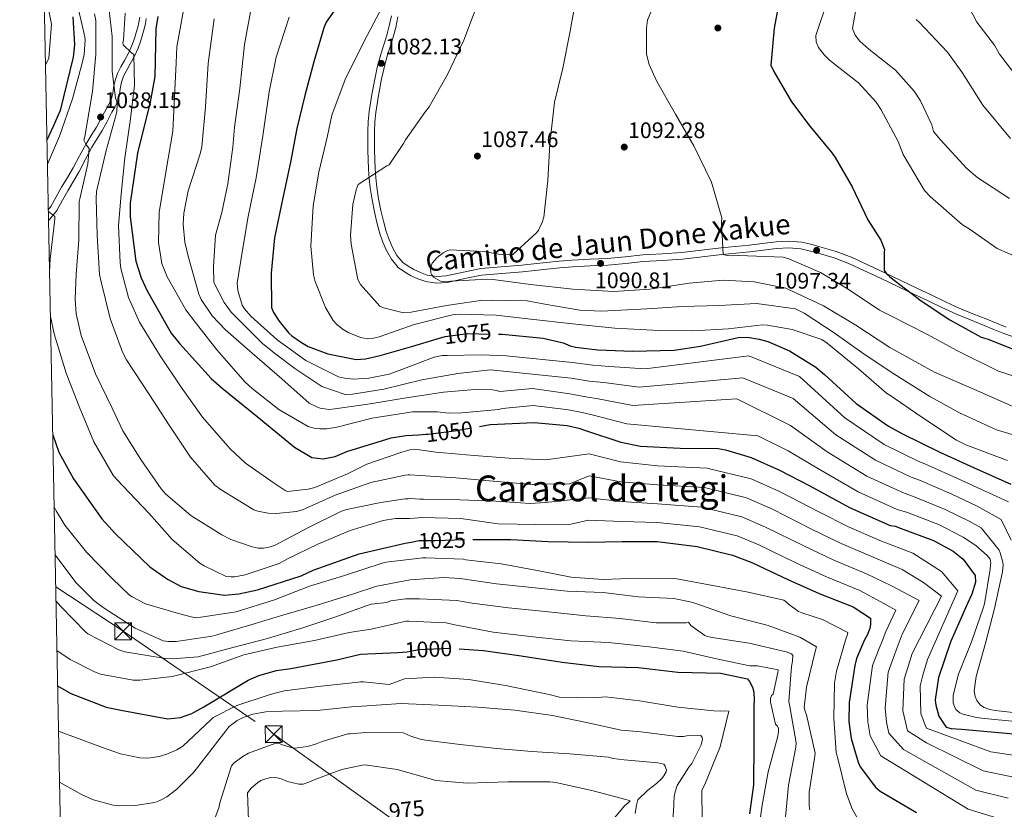
# Model space of a CAD drawing. Extents: x 634437 to 641335, y 748462 to 753225.
# Drawn here: x 634437 to 634876, y 752171 to 752523 of the extents above; entities that cross this region are included whole.
import ezdxf
from ezdxf.enums import TextEntityAlignment as Align

# ---------------------------------------------------------------- set-up
doc = ezdxf.new("R2010")
doc.units = 0
doc.header["$MEASUREMENT"] = 0
for name, pattern in [('DGN Style 3', [111.003466, 79.28819, -31.715276]), ('DGN Style 5', [55.501733, 23.786457, -31.715276]), ('DGN Style 7', [158.57638, 71.359371, -31.715276, 23.786457, -31.715276])]:
    doc.linetypes.add(name, pattern=pattern)
for name, color, linetype in [('Nivel 21', 7, 'Continuous'), ('Nivel 22', 7, 'Continuous'), ('Nivel 32', 7, 'Continuous'), ('Nivel 4', 7, 'Continuous'), ('Nivel 41', 7, 'Continuous'), ('Nivel 44', 7, 'Continuous'), ('Nivel 45', 7, 'Continuous'), ('Nivel 5', 7, 'Continuous'), ('Nivel 61', 7, 'Continuous'), ('Nivel 7', 7, 'Continuous')]:
    doc.layers.add(name, color=color, linetype=linetype)
doc.styles.add('Style-arial', font='arial.shx', dxfattribs={"bigfont": 'arialbig.shx'})
doc.styles.add('Style-ariali', font='ariali.shx', dxfattribs={"bigfont": 'arialibig.shx'})
doc.styles.add('Style-times', font='times.shx', dxfattribs={"bigfont": 'timesbig.shx'})

# ---------------------------------------------------------------- blocks, each defined once
blk = doc.blocks.new('5PATER_5')
at = {"layer": 'Nivel 7', "linetype": 'Continuous', "lineweight": 0}
h = blk.add_hatch(color=53, dxfattribs=at)
edge = h.paths.add_edge_path()
edge.add_ellipse((0, 0), major_axis=(-1.08, -1.12), ratio=0.999422, start_angle=0, end_angle=360)
blk = doc.blocks.new('5PATER_8')
at = {"layer": 'Nivel 7', "linetype": 'Continuous', "lineweight": 0}
h = blk.add_hatch(color=53, dxfattribs=at)
edge = h.paths.add_edge_path()
edge.add_ellipse((0, 0), major_axis=(-1.1, -1.11), ratio=0.999422, start_angle=0, end_angle=360)
blk = doc.blocks.new('5TME_1')
at = {"layer": 'Nivel 32', "color": 7, "linetype": 'Continuous', "lineweight": 0}
for p, q in [((-3.75, 3.75), (3.75, -3.75)), ((3.72, 3.78), (-3.72, -3.78))]:
    blk.add_line(p, q, dxfattribs=at)
at = {"layer": 'Nivel 32', "color": 7, "linetype": 'Continuous', "lineweight": 0, "flags": 128}
blk.add_lwpolyline([(-3.75, -3.75), (3.75, -3.75), (3.75, 3.75), (-3.75, 3.75), (-3.72, -3.78)], dxfattribs=at)

msp = doc.modelspace()

# ---------------------------------------------------------------- linework, layer by layer
at = {"layer": 'Nivel 21', "color": 7, "linetype": 'DGN Style 3', "lineweight": 0}
for points in [[(634450.088, 752438.398, 1029.227), (634451.243, 752439.867, 1029.592), (634453.654, 752444.159, 1030.603), (634455.995, 752448.47, 1031.578), (634458.602, 752452.774, 1032.502), (634461.208, 752457.079, 1033.426), (634464.058, 752462.438, 1034.626), (634466.908, 752467.798, 1035.825), (634469.223, 752471.517, 1036.449), (634471.55, 752475.229, 1036.982), (634473.695, 752479.237, 1037.753), (634475.833, 752483.266, 1038.527), (634477.045, 752485.546, 1038.851), (634478.241, 752487.858, 1039.188), (634478.838, 752490.321, 1039.681), (634479.137, 752492.848, 1040.262), (634479.856, 752496.091, 1041.141), (634480.887, 752499.219, 1041.996), (634482.412, 752502.073, 1042.597), (634484.012, 752504.907, 1043.176), (634485.769, 752508.235, 1044.063), (634487.382, 752511.673, 1044.945), (634488.456, 752514.738, 1045.444), (634489.364, 752517.827, 1045.972), (634489.93, 752519.847, 1046.485), (634490.463, 752521.866, 1046.998), (634490.835, 752524.263, 1047.535)], [(634605.942, 752524.367, 1080.481), (634604.975, 752519.669, 1080.859), (634603.982, 752516.021, 1081.278), (634602.92, 752512.385, 1081.662), (634601.791, 752508.884, 1081.718), (634600.685, 752505.376, 1081.756), (634599.602, 752501.109, 1082.006), (634598.675, 752496.798, 1082.275), (634597.226, 752489.344, 1082.786), (634596.042, 752481.831, 1083.278), (634595.613, 752477.571, 1083.502), (634595.439, 752473.302, 1083.703), (634595.467, 752465.021, 1083.988), (634595.792, 752456.749, 1084.375), (634596.087, 752452.633, 1084.923), (634596.529, 752448.549, 1085.602), (634597.347, 752443.307, 1086.32), (634598.36, 752438.076, 1086.959), (634599.443, 752433.4, 1087.16), (634600.714, 752428.749, 1087.278), (634601.99, 752425.139, 1087.745), (634603.554, 752421.636, 1088.127), (634605.502, 752418.081, 1088.219), (634608.127, 752414.922, 1088.281), (634610.446, 752413.196, 1088.31), (634612.968, 752411.823, 1088.34), (634615.935, 752410.376, 1088.524), (634619.03, 752409.274, 1088.705), (634623.263, 752408.659, 1088.585), (634627.495, 752408.893, 1088.469), (634635.131, 752410.656, 1088.594), (634642.816, 752412.246, 1088.717), (634651.976, 752412.927, 1088.85), (634661.135, 752413.674, 1088.965), (634666.547, 752414.324, 1088.995), (634671.964, 752414.954, 1089.012), (634677.776, 752415.51, 1089.025), (634683.592, 752415.98, 1089.106), (634691.414, 752416.338, 1089.526), (634699.23, 752416.695, 1090.062), (634707.149, 752417.49, 1090.491), (634715.063, 752418.319, 1090.935), (634723.752, 752418.791, 1091.715), (634732.438, 752419.32, 1092.552), (634741.25, 752420.401, 1093.102), (634750.054, 752421.513, 1093.661), (634756.289, 752422.078, 1094.172), (634762.524, 752422.625, 1094.746), (634768.503, 752423.383, 1095.402), (634774.471, 752424.169, 1096.067), (634780.201, 752424.446, 1096.524), (634785.917, 752423.949, 1096.964), (634790.009, 752423.069, 1097.495), (634794.045, 752421.923, 1098.026), (634801.314, 752419.775, 1098.596), (634808.411, 752417.129, 1098.899), (634822.971, 752410.295, 1099.004), (634837.458, 752403.381, 1099.135), (634843.589, 752400.439, 1099.405), (634849.721, 752397.499, 1099.631), (634852.882, 752395.997, 1099.656), (634856.078, 752394.566, 1099.678), (634862.213, 752392.046, 1099.743), (634868.366, 752389.586, 1099.867), (634872.73, 752387.83, 1100.032), (634877.107, 752386.116, 1100.22)]]:
    msp.add_polyline3d(points, dxfattribs=at)
at = {"layer": 'Nivel 21', "color": 7, "linetype": 'Continuous', "lineweight": 0}
for points in [[(634450.182, 752433.576, 1028.539), (634450.834, 752434.246, 1028.712), (634453.874, 752438.109, 1029.592), (634456.415, 752442.634, 1030.603), (634458.732, 752446.899, 1031.578), (634461.3, 752451.14, 1032.502), (634463.907, 752455.445, 1033.426), (634466.699, 752461.034, 1034.626), (634469.501, 752466.304, 1035.825), (634471.76, 752469.932, 1036.449), (634474.139, 752473.727, 1036.982), (634476.334, 752477.83, 1037.753), (634478.474, 752481.863, 1038.527), (634479.694, 752484.157, 1038.851), (634481.063, 752486.804, 1039.188), (634481.787, 752489.791, 1039.681), (634482.089, 752492.347, 1040.262), (634482.743, 752495.297, 1041.141), (634483.647, 752498.037, 1041.996), (634485.033, 752500.633, 1042.597), (634486.637, 752503.473, 1043.176), (634488.447, 752506.901, 1044.063), (634490.154, 752510.54, 1044.945), (634491.304, 752513.821, 1045.444), (634492.239, 752517.002, 1045.972), (634492.816, 752519.062, 1046.485), (634493.395, 752521.253, 1046.998), (634493.78, 752523.738, 1047.535)], [(634603.008, 752524.949, 1080.481), (634602.065, 752520.364, 1080.859), (634601.103, 752516.833, 1081.278), (634600.061, 752513.263, 1081.662), (634598.942, 752509.793, 1081.718), (634597.807, 752506.194, 1081.756), (634596.69, 752501.791, 1082.006), (634595.745, 752497.398, 1082.275), (634594.28, 752489.862, 1082.786), (634593.075, 752482.214, 1083.278), (634592.628, 752477.782, 1083.502), (634592.448, 752473.358, 1083.703), (634592.476, 752464.957, 1083.988), (634592.805, 752456.583, 1084.375), (634593.108, 752452.365, 1084.923), (634593.563, 752448.157, 1085.602), (634594.4, 752442.792, 1086.32), (634595.434, 752437.454, 1086.959), (634596.543, 752432.668, 1087.16), (634597.858, 752427.855, 1087.278), (634599.21, 752424.029, 1087.745), (634600.873, 752420.306, 1088.127), (634603.018, 752416.391, 1088.219), (634606.055, 752412.736, 1088.281), (634608.83, 752410.67, 1088.31), (634611.597, 752409.164, 1088.34), (634614.774, 752407.615, 1088.524), (634618.306, 752406.357, 1088.705), (634623.129, 752405.656, 1088.585), (634627.917, 752405.921, 1088.469), (634635.77, 752407.734, 1088.594), (634643.232, 752409.278, 1088.717), (634652.208, 752409.945, 1088.85), (634661.435, 752410.698, 1088.965), (634666.898, 752411.354, 1088.995), (634672.279, 752411.98, 1089.012), (634678.039, 752412.531, 1089.025), (634683.781, 752412.995, 1089.106), (634691.551, 752413.35, 1089.526), (634699.448, 752413.711, 1090.062), (634707.454, 752414.515, 1090.491), (634715.3, 752415.337, 1090.935), (634723.924, 752415.805, 1091.715), (634732.711, 752416.34, 1092.552), (634741.619, 752417.433, 1093.102), (634750.376, 752418.539, 1093.661), (634756.555, 752419.099, 1094.172), (634762.843, 752419.651, 1094.746), (634768.886, 752420.417, 1095.402), (634774.739, 752421.188, 1096.067), (634780.143, 752421.449, 1096.524), (634785.471, 752420.986, 1096.964), (634789.285, 752420.165, 1097.495), (634793.213, 752419.05, 1098.026), (634800.367, 752416.936, 1098.596), (634807.251, 752414.369, 1098.899), (634821.692, 752407.592, 1099.004), (634836.167, 752400.683, 1099.135), (634842.296, 752397.742, 1099.405), (634848.433, 752394.8, 1099.631), (634851.629, 752393.281, 1099.656), (634854.898, 752391.817, 1099.678), (634861.09, 752389.274, 1099.743), (634867.253, 752386.81, 1099.867), (634871.626, 752385.05, 1100.032), (634876.061, 752383.314, 1100.22), (634879.857, 752381.965, 1100.389)]]:
    msp.add_polyline3d(points, dxfattribs=at)
at = {"layer": 'Nivel 22', "color": 30, "linetype": 'DGN Style 5', "lineweight": 30, "flags": 128}
for points, elevation in [([(634623.42, 752380.883), (634626.98, 752381.944), (634637.055, 752383.178), (634650.763, 752382.927)], 1075), ([(634615.131, 752338.124), (634618.371, 752338.294), (634619.382, 752338.306), (634631.134, 752339.805), (634642.248, 752341.768)], 1050), ([(634611.886, 752290.261), (634615.444, 752290.881), (634622.593, 752290.924), (634639.249, 752291.44)], 1025), ([(634605.888, 752241.033), (634610.053, 752241.242), (634611.329, 752241.626), (634615.312, 752242.308), (634628.669, 752242.911), (634633.205, 752242.609)], 1000)]:
    msp.add_lwpolyline(points, dxfattribs=dict(at, elevation=elevation))
at = {"layer": 'Nivel 32', "color": 6, "linetype": 'DGN Style 7', "lineweight": 0}
msp.add_polyline3d([(634453.38, 752270.362, 1011.702), (634483.463, 752250.47, 1013.308), (634550.567, 752204.562, 986.426), (634629.478, 752147.949, 968.895), (634703.169, 752108.029, 987.717), (634772.372, 752064.169, 989.328), (634884.013, 751994.543, 972.954), (635017.703, 751906.708, 1005.608), (635128.288, 751877.341, 996.605), (635220.753, 751850.766, 988.721), (635340.386, 751816.987, 974.607), (635468.269, 751780.995, 973.14), (635562.579, 751753.478, 977.251), (635658.032, 751726.792, 978.749), (635769.111, 751695.641, 971.752), (635879.23, 751664.777, 957.419), (636011.513, 751626.701, 950.761)], dxfattribs=at)
at = {"layer": 'Nivel 4', "color": 30, "linetype": 'Continuous', "lineweight": 30, "flags": 128}
for points, elevation in [([(634582.734, 752534.744), (634573.876, 752522.008), (634572.946, 752519.463), (634568.446, 752504.435), (634564.489, 752489.426), (634560.929, 752474.702), (634558.061, 752459.595), (634554.677, 752443.723), (634550.953, 752425.938), (634549.398, 752410.198), (634549.528, 752394.788), (634550.486, 752392.649), (634552.929, 752388.796), (634557.326, 752383.449), (634558.66, 752382.205), (634562.908, 752379.162), (634565.954, 752377.503), (634574.625, 752374.207), (634587.276, 752371.661), (634591.474, 752372.012), (634598.08, 752373.397), (634612.531, 752377.636), (634623.42, 752380.883)], 1075), ([(634776.498, 752534.695), (634773.572, 752519.314), (634772.179, 752502.833), (634773.431, 752500.024), (634781.305, 752486.515), (634789.56, 752475.667), (634799.557, 752463.59), (634800.778, 752461.663), (634808.429, 752448.689), (634815.396, 752433.926), (634821.146, 752424.824)], 1100), ([(634461.032, 752524.497), (634461.784, 752511.973), (634461.202, 752506.428), (634455.415, 752482.669), (634452.223, 752475.597), (634449.479, 752469.445)], 1025), ([(634498.915, 752524.652), (634498.09, 752519.144), (634497.53, 752497.792), (634495.521, 752486.367), (634489.923, 752463.702), (634486.585, 752441.347), (634486.616, 752435.242), (634489.151, 752415.462), (634491.461, 752408.09), (634494.156, 752402.26), (634504.807, 752383.423), (634508.743, 752378.698), (634522.629, 752363.214), (634527.612, 752358.865), (634543.202, 752346.272), (634559.897, 752332.559), (634567.551, 752327.999), (634572.653, 752327.331), (634577.977, 752328.444), (634583.127, 752330.566), (634602.866, 752336.658), (634609.442, 752337.826), (634615.131, 752338.124)], 1050), ([(634821.146, 752424.824), (634822.853, 752420.674), (634822.624, 752419.443), (634822.637, 752411.295), (634823.917, 752409.642), (634825.181, 752408.464), (634839.131, 752397.883), (634851.925, 752389.299), (634865.977, 752381.641), (634868.997, 752380.728), (634884.905, 752374.358)], 1100), ([(634650.763, 752382.927), (634652.343, 752382.898), (634670.602, 752381.159), (634679.572, 752379.028), (634682.739, 752377.78), (634685.069, 752377.183), (634695.093, 752375.971), (634710.526, 752375.424), (634729.051, 752375.799), (634740.804, 752377.568), (634757.643, 752381.483), (634761.715, 752381.558), (634766.903, 752380.788), (634770.881, 752379.637), (634780.533, 752375.492), (634792.26, 752368.297), (634796.041, 752365.034), (634810.142, 752352.081), (634824.555, 752341.856), (634830.85, 752338.545), (634847.503, 752330.299), (634862.544, 752323.491), (634879.1, 752316.056)], 1075), ([(634642.248, 752341.768), (634647.038, 752342.614), (634666.614, 752343.523), (634681.309, 752342.234), (634686.533, 752341.064), (634689.957, 752339.831), (634705.236, 752334.73), (634714.086, 752333.011), (634731.699, 752332.049), (634748.606, 752331.963), (634752.006, 752331.406), (634763.395, 752327.972), (634775.988, 752322.327), (634789.529, 752315.362), (634807.224, 752305.613), (634825.306, 752297.68), (634827.572, 752297.308), (634830.313, 752296.277), (634844.699, 752290.92), (634853.426, 752286.266), (634857.837, 752282.589), (634863.274, 752275.341), (634863.376, 752272.415), (634861.764, 752266.949), (634859.879, 752262.827), (634852.35, 752246.111), (634846.83, 752229.916), (634845.375, 752219.949), (634845.687, 752217.48), (634846.985, 752212.567), (634850.31, 752207.725), (634852.585, 752207.128), (634857.102, 752206.835), (634880.391, 752204.719)], 1050), ([(634452.054, 752338.051), (634454.845, 752330.408), (634461.251, 752318.394), (634473.911, 752300.592), (634480.053, 752293.912), (634495.385, 752279.253), (634503.172, 752273.684), (634509.314, 752270.481), (634517.183, 752268.227), (634528.603, 752266.622), (634535.025, 752267.142), (634543.412, 752269.018), (634562.826, 752275.269), (634568.093, 752277.756), (634588.586, 752285.07), (634609.23, 752289.798), (634611.886, 752290.261)], 1025), ([(634639.249, 752291.44), (634639.755, 752291.456), (634656.192, 752291.351), (634672.861, 752290.439), (634690.795, 752290.251), (634705.859, 752290.573), (634721.547, 752290.51), (634739.346, 752288.348), (634755.032, 752284.482), (634763.638, 752281.115), (634779.725, 752273.529), (634793.657, 752267.36), (634808.808, 752261.303), (634816.522, 752256.275), (634816.614, 752253.63), (634816.276, 752251.649), (634815.089, 752248.688), (634813.869, 752246.676), (634810.292, 752238.266), (634809.65, 752235.256), (634807.104, 752218.734), (634806.993, 752210.242), (634808.002, 752202.739), (634811.024, 752192.048), (634811.977, 752190.044), (634818.815, 752180.912), (634820.911, 752179.219), (634837.065, 752169.734)], 1025), ([(634633.205, 752242.609), (634644.051, 752241.886), (634660.84, 752239.485), (634679.07, 752236.658), (634695.5, 752234.788), (634712.967, 752234.379), (634730.628, 752232.28), (634749.656, 752231.858), (634761.768, 752229.225), (634762.69, 752228.103), (634764.003, 752225.501), (634764.556, 752223.279), (634764.749, 752219.687), (634764.563, 752217.236), (634764.61, 752200.329), (634764.366, 752182.053), (634762.578, 752169.089)], 1000), ([(634454.248, 752226.1), (634460.207, 752222.687), (634475.924, 752216.644), (634482.449, 752215.265), (634503.436, 752211.386), (634508.968, 752211.976), (634514.04, 752213.854), (634519.464, 752216.788), (634539.217, 752228.621), (634543.923, 752230.698), (634551.78, 752232.972), (634558.197, 752233.896), (634578.771, 752237.775), (634589.294, 752240.202), (634605.888, 752241.033)], 1000)]:
    msp.add_lwpolyline(points, dxfattribs=dict(at, elevation=elevation))
at = {"layer": 'Nivel 5', "color": 30, "linetype": 'Continuous', "lineweight": 0, "flags": 128}
for points, elevation in [([(634448.124, 752538.6), (634451.584, 752521.239), (634450.284, 752506.031), (634448.824, 752502.888)], 1020), ([(634722.599, 752536.085), (634717.219, 752522.927), (634716.729, 752519.447), (634716.662, 752507.765), (634717.979, 752503.126), (634721.153, 752495.835), (634729.684, 752480.991), (634737.848, 752466.948), (634745.683, 752450.653), (634750.241, 752434.855), (634750.104, 752432.949), (634750.882, 752418.445), (634752.732, 752417.966), (634754.503, 752417.824), (634757.688, 752418.003), (634777.61, 752417.273)], 1095), ([(634811.262, 752534.579), (634808.54, 752519.205), (634809.799, 752516.193), (634811.861, 752513.549), (634815.857, 752509.954), (634827.791, 752500.729), (634836.065, 752491.307), (634838.932, 752486.994), (634843.925, 752476.236), (634844.707, 752473.275), (634847.822, 752469.649), (634859.544, 752456.75), (634864.441, 752452.643), (634878.48, 752443.423)], 1110), ([(634856.797, 752535.925), (634864.001, 752522.121), (634871.834, 752511.733), (634874.008, 752507.803), (634884.529, 752494.318)], 1120), ([(634462.734, 752531.539), (634466.357, 752515.571), (634466.494, 752514.198), (634466.045, 752507.603), (634465.16, 752503.752), (634460.938, 752487.895), (634455.069, 752471.17), (634449.689, 752458.749)], 1030), ([(634476.728, 752531.055), (634478.565, 752515.633), (634478.502, 752500.228), (634480.057, 752488.239), (634480.6, 752486.709), (634480.779, 752485.296), (634480.611, 752482.303), (634480.344, 752480.965), (634475.842, 752464.863), (634471.608, 752446.54), (634471.361, 752443.505), (634471.836, 752427.056), (634472.848, 752409.521), (634473.615, 752406.215), (634477.686, 752389.889), (634483.117, 752374.872), (634484.935, 752371.498), (634495.265, 752355.891), (634503.913, 752342.327), (634513.418, 752328.045), (634524.276, 752315.679), (634527.212, 752313.531), (634541.668, 752304.603), (634543.535, 752303.978), (634548.113, 752303.182), (634551.713, 752303.022), (634560.719, 752303.814), (634563.418, 752304.654), (634577.977, 752311.211), (634593.922, 752316.815), (634609.165, 752320.105), (634610.458, 752320.201), (634611.266, 752320.211), (634631.726, 752318.869), (634648.436, 752317.354), (634665.709, 752315.99), (634667.278, 752316.132), (634682.445, 752316.225), (634691.104, 752319.728), (634705.291, 752317.132), (634721.648, 752315.76), (634742.526, 752314.529), (634761.322, 752310.005), (634772.933, 752304.873), (634790.333, 752296.025), (634803.491, 752289.569), (634817.708, 752283.567)], 1040), ([(634510.335, 752527.411), (634507.374, 752511.078), (634507.081, 752503.938), (634506.388, 752488.771), (634505.63, 752473.534), (634502.469, 752455.158), (634499.498, 752437.195), (634499.149, 752423.874), (634500.631, 752414.487), (634503.014, 752408.459), (634511.335, 752393.811), (634515.676, 752388.123), (634525.27, 752375.896), (634537.859, 752361.532), (634540.942, 752358.788), (634552.881, 752349.427), (634565.981, 752341.804), (634568.519, 752341.078), (634571.18, 752340.695), (634574.031, 752340.727), (634578.692, 752341.433), (634594.509, 752345.449), (634612.403, 752348.315), (634623.606, 752348.366), (634628.447, 752347.789), (634634.42, 752347.861), (634650.732, 752349.382), (634652.551, 752349.785), (634666.259, 752351.16), (634681.925, 752349.259), (634688.101, 752348.063), (634692.54, 752347.004), (634707.964, 752342.903), (634766.325, 752337.69), (634779.868, 752330.982), (634793.417, 752322.921), (634811.099, 752312.647), (634828.45, 752304.845), (634833.01, 752303.448), (634847.29, 752297.877), (634856.982, 752292.933), (634857.832, 752292.373), (634863.468, 752288.649), (634868.578, 752284.278), (634869.855, 752282.693), (634870.19, 752280.871), (634870.015, 752280.05), (634869.876, 752278.212), (634867.427, 752262.78), (634866.696, 752260.378), (634861.637, 752245.806), (634855.827, 752231.343), (634853.371, 752221.954), (634853.49, 752218.563), (634853.956, 752216.882)], 1055), ([(634540.914, 752530.659), (634537.489, 752512.07), (634535.456, 752492.51), (634533.142, 752475.182), (634532.375, 752466.333), (634530.099, 752449.928), (634527.377, 752437.233), (634524.604, 752427.139), (634523.77, 752412.993), (634523.91, 752405.932), (634528.545, 752397.1), (634531.606, 752392.699), (634538.812, 752385.406), (634545.632, 752378.849), (634550.922, 752374.492), (634559.979, 752367.607), (634571.946, 752359.607), (634582.392, 752356.033), (634585.715, 752356.149), (634599.625, 752358.401), (634616.52, 752362.658), (634632.651, 752365.462), (634647.129, 752366.986), (634683.158, 752363.308), (634691.236, 752362.06), (634697.706, 752361.349), (634713.421, 752359.248), (634759.603, 752363.539), (634782.086, 752354.318), (634801.194, 752338.04), (634818.849, 752326.714), (634834.737, 752319.176), (634838.405, 752317.791), (634852.471, 752311.791), (634864.093, 752306.268), (634874.873, 752300.387), (634879.269, 752291.17)], 1065), ([(634641.068, 752529.369), (634635.287, 752514.092), (634628.016, 752498.695), (634619.825, 752484.353), (634618.203, 752482.192), (634609.272, 752469.589), (634608.448, 752467.93), (634602.056, 752458.472), (634601.055, 752457.962), (634588.172, 752449.635), (634587.369, 752447.366), (634585.903, 752440.728), (634584.749, 752427.107), (634585.092, 752423.113), (634588.021, 752407.326), (634589.322, 752405.062), (634597.806, 752395.445), (634599.53, 752394.69), (634608.435, 752392.489), (634611.889, 752392.745), (634627.608, 752395.671), (634642.739, 752397.965), (634647.556, 752398.065), (634663.59, 752397.811), (634671.449, 752396.388), (634686.961, 752393.602), (634696.547, 752393.258), (634717.017, 752394.312), (634732.667, 752395.334), (634749.085, 752395.772), (634765.694, 752396.556), (634783.158, 752394.246), (634787.029, 752392.276), (634800.373, 752383.508), (634813.811, 752373.995), (634827.019, 752365.222), (634842.99, 752355.119), (634856.212, 752347.907), (634872.773, 752340.337), (634886.774, 752336.073)], 1085), ([(634684.637, 752528.922), (634682.596, 752517.375), (634679.413, 752501.578), (634675.734, 752486.375), (634673.6, 752467.763), (634672.744, 752451.436), (634671.005, 752435.146), (634670.206, 752432.742), (634668.561, 752429.289), (634667.78, 752428.311), (634657.19, 752418.502), (634655.703, 752418.315), (634651.486, 752418.507), (634644.311, 752419.818), (634628.87, 752420.569), (634627.397, 752419.974), (634626.132, 752419.251), (634623.423, 752417.119), (634621.202, 752414.597), (634620.471, 752412.195), (634620.675, 752410.233), (634621.045, 752409.363), (634621.757, 752408.437), (634624.948, 752406.511), (634626.72, 752406.302), (634629.562, 752406.605), (634645.897, 752407.447), (634648.348, 752407.261), (634665.062, 752405.061), (634683.875, 752403.002), (634702.11, 752401.941), (634718.235, 752402.98), (634735.727, 752405.696), (634750.893, 752406.973), (634764.704, 752406.233), (634778.791, 752403.397), (634781.413, 752402.199)], 1090), ([(634797.359, 752531.502), (634792.263, 752516.046), (634792.428, 752513.267), (634793.33, 752510.786), (634796.03, 752507.35), (634798.281, 752505.119), (634811.263, 752495.048), (634819.169, 752486.429)], 1105), ([(634470.724, 752525.85), (634471.286, 752522.784), (634471.26, 752507.664), (634469.795, 752491.111), (634466.349, 752471.14), (634466.004, 752469.478), (634466.463, 752468.271), (634467.081, 752467.267), (634468.353, 752465.705), (634467.745, 752458.866), (634464.166, 752443.34), (634463.857, 752442.123), (634463.652, 752425.06), (634462.457, 752409.643), (634462.02, 752398.56), (634462.581, 752392.058), (634464.757, 752382.299), (634471.182, 752365.233), (634478.596, 752349.956), (634483.324, 752339.783), (634491.355, 752327.101), (634500.443, 752313.946), (634502.452, 752311.625), (634513.6, 752302.092), (634527.446, 752293.44), (634531.391, 752291.424), (634540.971, 752288.14), (634543.645, 752287.605), (634546.072, 752287.512), (634549.179, 752288.074), (634550.99, 752288.742), (634566.098, 752296.721), (634580.81, 752304.008), (634583.025, 752304.802), (634598.311, 752307.931), (634609.127, 752309.513), (634610.34, 752309.527), (634611.47, 752309.702), (634615.664, 752309.345), (634617.322, 752309.447), (634633.509, 752309.138), (634649.53, 752308.561)], 1035), ([(634537.949, 752325.42), (634531.083, 752331.769), (634518.789, 752345.937), (634509.335, 752359.29), (634499.994, 752373.29), (634490.763, 752388.343), (634485.864, 752399.323), (634482.359, 752412.179), (634482.167, 752414.724), (634481.367, 752431.371), (634482.538, 752445.333), (634484.25, 752461.524), (634486.645, 752477.966), (634488.522, 752493.877), (634488.199, 752507.7), (634487.14, 752508.374), (634483.46, 752511.889), (634483.287, 752512.858), (634483.555, 752514.195), (634484.386, 752526.091)], 1045), ([(634524.048, 752523.616), (634521.354, 752503.559), (634520.123, 752484.367), (634518.505, 752466.519), (634517.733, 752463.369), (634512.403, 752446.818), (634510.511, 752436.838), (634510.207, 752431.938), (634510.961, 752423.952), (634512.4, 752417.755), (634517.202, 752400.811), (634518.237, 752398.402), (634523.177, 752391.105), (634529.031, 752384.859), (634541.008, 752374.413), (634554.238, 752363.06), (634566.364, 752352.211), (634570.095, 752350.372), (634571.333, 752349.94), (634575.29, 752349.399), (634577.862, 752349.625), (634593.538, 752351.87), (634608.726, 752354.438), (634626.289, 752357.089), (634641.995, 752358.452), (634648.048, 752358.188), (634649.825, 752357.843), (634651.336, 752357.352), (634665.905, 752358.797), (634682.541, 752356.283), (634689.668, 752355.062), (634695.123, 752354.177), (634710.693, 752351.075), (634757, 752354.169), (634780.908, 752342.159), (634797.305, 752330.48), (634814.974, 752319.68), (634831.593, 752312.011), (634835.708, 752310.619), (634849.88, 752304.834), (634860.537, 752299.6), (634865.937, 752296.572), (634869.105, 752292.513), (634869.807, 752291.858), (634873.857, 752286.703), (634874.442, 752285.501), (634875.609, 752281.264), (634875.649, 752280.111), (634875.349, 752277.045)], 1060), ([(634557.435, 752524.242), (634551.603, 752506.519), (634548.547, 752490.998), (634545.77, 752471.345), (634542.687, 752452.7), (634539.149, 752435.396), (634536.684, 752420.439), (634534.281, 752405.62), (634534.599, 752402.372), (634536.522, 752395.92), (634537.598, 752394.26), (634540.427, 752391.032), (634552.137, 752380.44), (634564.819, 752371.173), (634579.47, 752363.876), (634582.138, 752363.29), (634586.156, 752362.955), (634593.002, 752363.33), (634602.04, 752365.072), (634607.738, 752367.172), (634622.145, 752372.7), (634625.72, 752373.368), (634627.89, 752373.444), (634643.157, 752373.774), (634654.241, 752373.346), (634683.774, 752370.332), (634692.803, 752369.059), (634700.289, 752368.522), (634716.15, 752367.42), (634762.384, 752373.262), (634784.866, 752364.041), (634805.082, 752345.599), (634822.724, 752333.747), (634837.88, 752326.342), (634841.103, 752324.962), (634855.061, 752318.748), (634867.648, 752312.935), (634878.132, 752308.179)], 1070), ([(634597.807, 752526.836), (634590.676, 752513.277), (634582.364, 752496.554), (634576.541, 752480.529), (634574.483, 752471.426), (634570.638, 752455.131), (634568.173, 752440.174), (634567.103, 752422.21), (634568.364, 752409.42), (634569.079, 752406.457), (634573.628, 752394.801), (634577.09, 752389.014), (634578.643, 752387.303), (634581.507, 752385.026), (634583.727, 752383.678), (634589.238, 752381.426), (634592.585, 752380.863), (634595.087, 752381.155), (634597.645, 752381.787), (634613.209, 752387.22), (634630.303, 752391.62), (634633.283, 752391.86), (634649.663, 752391.413), (634665.209, 752389.58), (634683.751, 752387.511), (634702.56, 752385.588), (634722.355, 752384.582), (634737.365, 752384.495), (634753.291, 752385.391), (634768.511, 752387.077), (634770.618, 752387.015), (634781.688, 752385.025), (634794.812, 752380.594), (634797.245, 752378.981), (634811.161, 752367.448), (634823.692, 752356.682), (634825.22, 752355.717), (634838.994, 752346.284), (634854.916, 752335.636), (634859.131, 752333.542), (634877.708, 752326.586)], 1080), ([(634837.005, 752523.215), (634838.199, 752522.102), (634850.892, 752508.625), (634857.386, 752499.617), (634866.656, 752485.002), (634878.988, 752470.222)], 1115), ([(634819.169, 752486.429), (634821.262, 752482.903), (634828.951, 752468.844), (634831.121, 752463.08), (634840.577, 752447.045), (634843.118, 752444.282), (634857.544, 752431.748), (634860.529, 752429.883), (634872.986, 752421.219), (634884.088, 752416.379)], 1105), ([(634450.101, 752437.723), (634452.979, 752435.447), (634453.07, 752434.518), (634452.888, 752432.859), (634450.975, 752416.584), (634450.633, 752410.549)], 1030), ([(634777.61, 752417.273), (634780.218, 752416.482), (634794.283, 752410.386), (634806.625, 752403.076), (634820.603, 752393.651), (634825.303, 752391.302), (634841.619, 752382.977), (634855.324, 752375.511), (634873.704, 752366.443), (634886.959, 752362.153)], 1095), ([(634781.413, 752402.199), (634795.563, 752395.631), (634810.06, 752386.903), (634825.142, 752376.972), (634845.149, 752365.992), (634862.939, 752358.261), (634883.42, 752349.266)], 1090), ([(634860.102, 752171.103), (634821.183, 752194.92), (634816.375, 752203.865), (634815.386, 752210.132), (634815.079, 752217.505), (634817.402, 752235.242), (634820.375, 752242.731), (634821.8, 752245.998), (634823.451, 752250.425), (634827.897, 752259.951), (634821.257, 752263.539), (634811.775, 752268.724), (634796.935, 752274.763), (634783.261, 752281.028), (634766.736, 752289.034), (634757.129, 752292.99), (634740.406, 752297.075), (634721.581, 752298.927), (634705.67, 752299.426), (634690.898, 752300.077), (634683.072, 752298.278), (634667.473, 752298.039), (634650.586, 752298.367), (634633.934, 752300.715), (634616.823, 752301.21), (634611.25, 752300.764), (634606.52, 752300.75), (634604.783, 752300.689), (634599.335, 752299.817), (634584.711, 752295.401), (634570.227, 752289.33), (634556.639, 752282.743), (634552.983, 752280.76), (634537.842, 752275.651), (634533.284, 752274.749), (634531.586, 752274.689), (634529.32, 752274.905), (634519.562, 752279.603), (634517.648, 752280.834), (634505.355, 752291.444), (634495.032, 752303.008), (634483.162, 752315.483), (634479.19, 752319.844), (634470.444, 752334.902), (634463.912, 752350.755), (634458.079, 752365.525), (634452.66, 752383.048), (634451.021, 752390.773)], 1030), ([(634884.194, 752194.568), (634870.199, 752196.78), (634851.661, 752203.534), (634841.495, 752207.243), (634840.565, 752209.803), (634839.004, 752213.818), (634838.732, 752226.17), (634839.891, 752230.897), (634841.933, 752237.927), (634855.546, 752268.556), (634848.173, 752277.162), (634835.462, 752285.333), (634820.675, 752290.989), (634806.769, 752296.972), (634793.869, 752303.523), (634776.032, 752312.792), (634763.419, 752318.513), (634743.586, 752323.256), (634721.682, 752324.177), (634705.102, 752325.985), (634691.207, 752329.553), (634671.796, 752326.957), (634655.554, 752327.614), (634639.948, 752328.818), (634622.845, 752330.319), (634613.438, 752331.637), (634611.218, 752331.328), (634607.229, 752330.15), (634592.087, 752325.041), (634583.486, 752320.736), (634568.962, 752314.624), (634565.939, 752313.82), (634556.692, 752312.863), (634555.717, 752313.297), (634550.259, 752316.751), (634537.949, 752325.42)], 1045), ([(634649.53, 752308.561), (634664.913, 752307.481), (634671.763, 752307.895), (634691.001, 752309.902), (634705.481, 752308.279), (634721.615, 752307.344), (634741.466, 752305.802), (634759.226, 752301.498), (634769.835, 752296.953), (634786.797, 752288.526), (634800.213, 752282.166), (634814.742, 752276.146), (634825.992, 752270.804), (634838.342, 752264.254), (634830.626, 752249.201), (634828.511, 752243.308), (634826.88, 752238.786), (634824.512, 752232.218), (634823.054, 752216.276), (634823.779, 752210.022), (634824.748, 752204.991), (634831.342, 752197.791), (634863.468, 752179.662), (634877.887, 752176.031)], 1035), ([(634452.684, 752305.916), (634453.605, 752304.227), (634457.521, 752297.804), (634467.162, 752285.748), (634478.498, 752273.953), (634486.347, 752266.566), (634487.447, 752265.77), (634493.425, 752262.767), (634508.072, 752258.329), (634513.709, 752256.858), (634516.219, 752256.524), (634533.855, 752259.195), (634550.935, 752264.529), (634566.469, 752270.613), (634582.1, 752275.404), (634598.976, 752280.856), (634600.669, 752281.321), (634617.097, 752283.295), (634618.323, 752283.25), (634635.091, 752282.568), (634636.147, 752282.386), (634651.908, 752280.489), (634667.307, 752277.704), (634683.113, 752274.54), (634697.489, 752273.512), (634712.855, 752274.18), (634728.641, 752274.076), (634730.313, 752273.784), (634746.371, 752270.891), (634761.995, 752267.94), (634777.904, 752264.298), (634779.02, 752263.638), (634779.926, 752262.751), (634784.548, 752259.328), (634786.015, 752258.636), (634795.256, 752255.68), (634806.43, 752249.949), (634806.171, 752248.585), (634805.771, 752247.522), (634801.392, 752232.723), (634800.576, 752227.273), (634800.288, 752211.743), (634801.217, 752196.43), (634802.055, 752193.705), (634805.884, 752177.968), (634808.431, 752171.368), (634812.542, 752163.817)], 1020), ([(634453.102, 752284.561), (634462.387, 752272.229), (634470.364, 752264.236), (634474.525, 752261.01), (634488.781, 752251.918), (634501.339, 752246.283), (634503.648, 752245.906), (634507.085, 752245.906), (634523.067, 752248.275), (634525.283, 752248.907), (634540.312, 752253.287), (634555.096, 752257.826), (634569.964, 752262.123), (634585.715, 752267.037), (634596.508, 752270.639), (634611.351, 752273.382), (634626.354, 752274.431), (634633.669, 752274.03), (634649.798, 752271.621), (634665.683, 752269.946), (634681.301, 752268.393), (634697.41, 752267.819), (634712.955, 752265.87), (634728.938, 752265.117), (634736.246, 752263.667), (634738.68, 752262.834), (634754.258, 752257.432), (634770.983, 752252.989), (634785.151, 752247.888), (634792.476, 752243.466), (634792.13, 752242.098), (634788.031, 752225.517), (634786.995, 752216.387), (634787.544, 752214.439), (634788.068, 752213.189), (634791.854, 752196.184), (634791.584, 752193.901), (634789.183, 752178.777), (634789.264, 752172.703), (634789.593, 752170.791)], 1015), ([(634817.708, 752283.567), (634830.727, 752278.068), (634840.185, 752272.245), (634848.173, 752266.098), (634835.222, 752240.617), (634833.386, 752234.842), (634831.622, 752229.194), (634831.029, 752215.047), (634832.172, 752209.913), (634833.122, 752206.117), (634841.502, 752200.663), (634866.833, 752188.221), (634881.041, 752185.3), (634889.285, 752183.753), (634897.441, 752181.609), (634918.879, 752181.708), (634937.416, 752180.658), (634943.946, 752180.567), (634964.407, 752180.502), (634983.568, 752177.928), (635002.613, 752172.174), (635012.613, 752169.818)], 1040), ([(634875.349, 752277.045), (634871.918, 752260.56), (634867.905, 752245.21), (634863.74, 752230.329), (634862.807, 752223.981), (634863.238, 752221.348), (634863.976, 752219.676), (634865.679, 752217.563), (634867.209, 752216.53), (634869.822, 752215.603), (634872.079, 752215.138), (634892.254, 752212.991)], 1060), ([(634453.505, 752264.018), (634455.72, 752261.519), (634466.605, 752250.285), (634467.748, 752249.328), (634481.577, 752242.212), (634484.134, 752241.312), (634502.362, 752238.331), (634505.316, 752238.123), (634516.826, 752239.106), (634532.384, 752243.249), (634547.861, 752247.311), (634563.532, 752252.062), (634577.83, 752256.757), (634592.283, 752261.938), (634593.934, 752262.524), (634601.027, 752263.373), (634601.887, 752263.797), (634602.84, 752264.049), (634609.323, 752264.931), (634615.53, 752264.973), (634632.256, 752264.246), (634638.986, 752263.082), (634655.235, 752260.982), (634671.512, 752259.365), (634689.681, 752257.377), (634704.981, 752256.162), (634721.05, 752254.232), (634734.469, 752254.307), (634735.469, 752254.473), (634736.522, 752253.111), (634742.716, 752248.518), (634743.512, 752248.24), (634746.023, 752247.715), (634762.552, 752245.101), (634778.992, 752241.304), (634781.429, 752240.383), (634781.935, 752239.658), (634781.762, 752237.116), (634781.317, 752234.827), (634780.16, 752219.135), (634780.589, 752216.877), (634783.513, 752200.759), (634783.319, 752198.785), (634780.019, 752181.881), (634778.186, 752163.018)], 1010), ([(634453.938, 752241.885), (634459.837, 752237.835), (634470.655, 752232.342), (634473.415, 752231.363), (634487.961, 752228.662), (634490.953, 752228.616), (634505.246, 752230.238), (634522.377, 752234.643), (634537.314, 752239.911), (634552.152, 752243.318), (634568.813, 752246.423), (634584.136, 752249.917), (634593.942, 752251.446), (634609.652, 752254.957), (634610.83, 752255.042), (634627.386, 752254.177), (634630.601, 752253.503), (634648.337, 752250.144), (634666.165, 752247.925), (634683.01, 752246.284), (634699.828, 752245.428), (634717.904, 752243.612), (634733.056, 752241.649), (634747.91, 752238.189), (634762.752, 752235.079), (634766.248, 752235.114), (634775.36, 752233.334), (634775.274, 752232.063), (634773.251, 752222.374), (634772.441, 752221.777), (634771.963, 752220.449), (634771.973, 752218.919), (634774.242, 752209.03), (634774.921, 752208.355), (634775.571, 752207.284), (634775.635, 752205.45), (634775.192, 752203.118), (634770.96, 752187.843), (634768.246, 752172.927), (634765.936, 752156.452)], 1005), ([(634454.642, 752205.977), (634456.945, 752204.973), (634474.241, 752198.706), (634482.238, 752195.889), (634490.87, 752194.089), (634494.39, 752193.928), (634499.556, 752194.635), (634502.94, 752195.645), (634507.445, 752197.638), (634510.054, 752199.245), (634522.49, 752211.034), (634523.57, 752212.057), (634534.14, 752217.436), (634549.002, 752222.258), (634555.249, 752223.908), (634571.719, 752226.04), (634588.355, 752227.852), (634589.243, 752227.983), (634590.537, 752227.958), (634602.097, 752226.757), (634608.844, 752229.292), (634622.195, 752230.046), (634637.478, 752228.997), (634653.828, 752226.26), (634673.383, 752222.34), (634677.887, 752221.059), (634693.145, 752220.729), (634698.451, 752221.202), (634713.616, 752219.431), (634730.688, 752216.575), (634746.71, 752214.977), (634749.881, 752214.8), (634751.6, 752215.004), (634753.472, 752214.925), (634749.571, 752198.967), (634742.677, 752182.185), (634741.47, 752179.697), (634741.501, 752166.465)], 995), ([(634727.852, 752157.204), (634728.968, 752172.807), (634728.889, 752173.81), (634729.046, 752176.832), (634729.456, 752178.858), (634730.407, 752181.689), (634735.628, 752189.916), (634736.97, 752191.536), (634741.053, 752199.811), (634741.444, 752201.136), (634741.624, 752202.235), (634741.594, 752203.109), (634740.95, 752204.004), (634734.748, 752203.831), (634733.27, 752203.605), (634730.692, 752203.558), (634714.268, 752205.652), (634705.497, 752206.438), (634689.947, 752209.786), (634674.885, 752212.932), (634658.013, 752215.316), (634641.397, 752216.659), (634624.052, 752217.583), (634607.414, 752218.27), (634589.854, 752217.155), (634585.168, 752216.818), (634569.946, 752215.185), (634554.263, 752214.84), (634547.07, 752214.595), (634541.22, 752213.516), (634536.993, 752212.011), (634534.3, 752210.646), (634530.693, 752207.976), (634520.615, 752195.002), (634515, 752187.659), (634507.448, 752180.052), (634502.879, 752176.643), (634499.745, 752174.949), (634497.612, 752174.115), (634488.855, 752172.8), (634481.821, 752172.678), (634478.988, 752173.009), (634470.268, 752175.373), (634465.19, 752177.497), (634455.087, 752183.263)], 990), ([(634853.956, 752216.882), (634854.681, 752215.549), (634856.359, 752214.182), (634857.807, 752213.553), (634863.222, 752212.113), (634866.019, 752211.735), (634882.507, 752210.138), (634897.815, 752207.346), (634914.931, 752205.295), (634931.351, 752205.665), (634946.481, 752207.959), (634949.505, 752208.88), (634954.1, 752209.515), (634969.167, 752211.671), (634981.004, 752211.066), (634998.976, 752207.824), (635013.442, 752203.847), (635028.454, 752199.822), (635045.315, 752195.318), (635061.635, 752188.826), (635076.138, 752181.864), (635090.563, 752178.809), (635107.743, 752167.418)], 1055), ([(634523.15, 752163.867), (634526.091, 752171.704), (634526.589, 752174.055), (634531.734, 752190.448), (634533.013, 752191.757), (634536.779, 752194.712), (634539.39, 752196.157), (634551.467, 752200.543), (634553.492, 752200.243), (634554.508, 752199.77), (634558.727, 752198.525), (634559.618, 752198.414), (634561.235, 752198.433), (634565.554, 752199.05), (634569.22, 752200.103), (634572.157, 752201.391), (634583.558, 752204.798), (634584.407, 752204.808), (634584.488, 752204.809), (634591.654, 752205.331), (634608.231, 752205.123), (634609.69, 752204.649), (634611.736, 752203.672), (634615.892, 752202.33), (634618.225, 752201.887), (634633.723, 752200.024), (634650.005, 752198.232), (634665.66, 752196.899), (634682.353, 752195.864), (634699.721, 752194.285), (634701.707, 752193.742), (634706.712, 752193.13), (634721.843, 752191.779), (634724.398, 752191.212), (634725.04, 752190.36), (634725.672, 752188.546), (634725.437, 752187.751), (634724.449, 752186.011), (634723.404, 752184.62), (634721.246, 752182.577), (634717.281, 752179.684), (634712.932, 752175.291), (634712.269, 752172.995), (634711.659, 752169.17)], 985), ([(634539.525, 752162.247), (634538.851, 752178.411), (634540.484, 752180.532), (634543.326, 752182.951), (634544.892, 752183.899), (634547.468, 752184.899), (634549.242, 752185.324), (634552.033, 752185.195), (634553.939, 752184.691), (634556.783, 752183.471), (634561.81, 752182.277), (634563.668, 752182.379), (634566.287, 752183.178), (634567.895, 752183.924), (634576.067, 752187.011), (634580.95, 752188.868), (634589.976, 752190.801), (634591.153, 752190.886), (634605.609, 752188.812), (634620.313, 752184.647), (634622.872, 752183.993), (634636.777, 752182.687), (634654.897, 752183.363), (634673.655, 752183.275), (634676.375, 752183.021), (634693.031, 752179.274), (634707.55, 752175.409), (634708.562, 752175.226), (634709.491, 752174.909), (634708.266, 752173.686), (634707.03, 752172.768), (634699.521, 752163.718)], 980), ([(634874.734, 752166.763), (634860.102, 752171.103)], 1030)]:
    msp.add_lwpolyline(points, dxfattribs=dict(at, elevation=elevation))
at = {"layer": 'Nivel 61', "color": 7, "linetype": 'Continuous', "lineweight": 0, "flags": 128}
msp.add_lwpolyline([(634527.99, 748462.17), (634482.67, 750775.55), (634437.34, 753088.98), (637838.31, 753156.38), (641239.26, 753225.47), (641286.91, 750912.1), (641334.54, 748598.74), (637931.27, 748529.63)], close=True, dxfattribs=at)

# ---------------------------------------------------------------- block references
at = {"layer": 'Nivel 32', "color": 7, "linetype": 'Continuous', "lineweight": 0}
for p in [(634483.463, 752250.47, 1013.308), (634550.567, 752204.562, 986.426)]:
    msp.add_blockref('5TME_1', p, dxfattribs=at)
at = {"layer": 'Nivel 7', "color": 53, "linetype": 'Continuous', "lineweight": 0}
for name, p in [('5PATER_8', (634748.543, 752519.455, 1097.192)), ('5PATER_8', (634598.493, 752503.714, 1082.132)), ('5PATER_5', (634473.4, 752479.735, 1038.147)), ('5PATER_8', (634706.814, 752466.359, 1092.282)), ('5PATER_8', (634641.364, 752462.347, 1087.463)), ('5PATER_8', (634792.569, 752420.306, 1097.342)), ('5PATER_8', (634696.256, 752414.496, 1090.807))]:
    msp.add_blockref(name, p, dxfattribs=at)

# ---------------------------------------------------------------- texts
at = {"layer": 'Nivel 41', "color": 7, "linetype": 'Continuous', "lineweight": 0, "style": 'Style-arial'}
for s, p in [('1082.13', (634600.158, 752507.714, 1082.132)), ('1038.15', (634475.065, 752483.735, 1038.147)), ('1092.28', (634708.479, 752470.359, 1092.282)), ('1087.46', (634643.029, 752466.347, 1087.463)), ('1090.81', (634693.739, 752403.455, 1090.807)), ('1097.34', (634773.384, 752403.249, 1097.342))]:
    msp.add_text(s, height=7, dxfattribs=at).set_placement(p)
at = {"layer": 'Nivel 41', "color": 7, "linetype": 'Continuous', "lineweight": 0, "style": 'Style-ariali'}
for s, rotation, p in [('1075', 6.98289, (634636.994, 752383.171, 1075)), ('1050', 7.26898, (634628.804, 752339.508, 1050)), ('1025', 1.77553, (634625.584, 752291.016, 1025)), ('1000', 2.58486, (634619.544, 752242.499, 1000)), ('975', 6.47415, (634609.813, 752170.987, 975))]:
    msp.add_text(s, height=7, rotation=rotation, dxfattribs=at).set_placement(p, align=Align.MIDDLE_CENTER)
at = {"layer": 'Nivel 44', "color": 7, "linetype": 'Continuous', "lineweight": 0, "style": 'Style-ariali'}
msp.add_text('Camino de Jaun Done Xakue', height=8.99998, rotation=5.97999, dxfattribs=at).set_placement((634700, 752419.291, 1090.197), align=Align.CENTER)
at = {"layer": 'Nivel 45', "color": 7, "linetype": 'Continuous', "lineweight": 0, "style": 'Style-times'}
msp.add_text('Carasol de Itegi', height=11.5, dxfattribs=at).set_placement((634696.717, 752314.181, 1090.193), align=Align.MIDDLE_CENTER)

doc.saveas('drawing.dxf')
